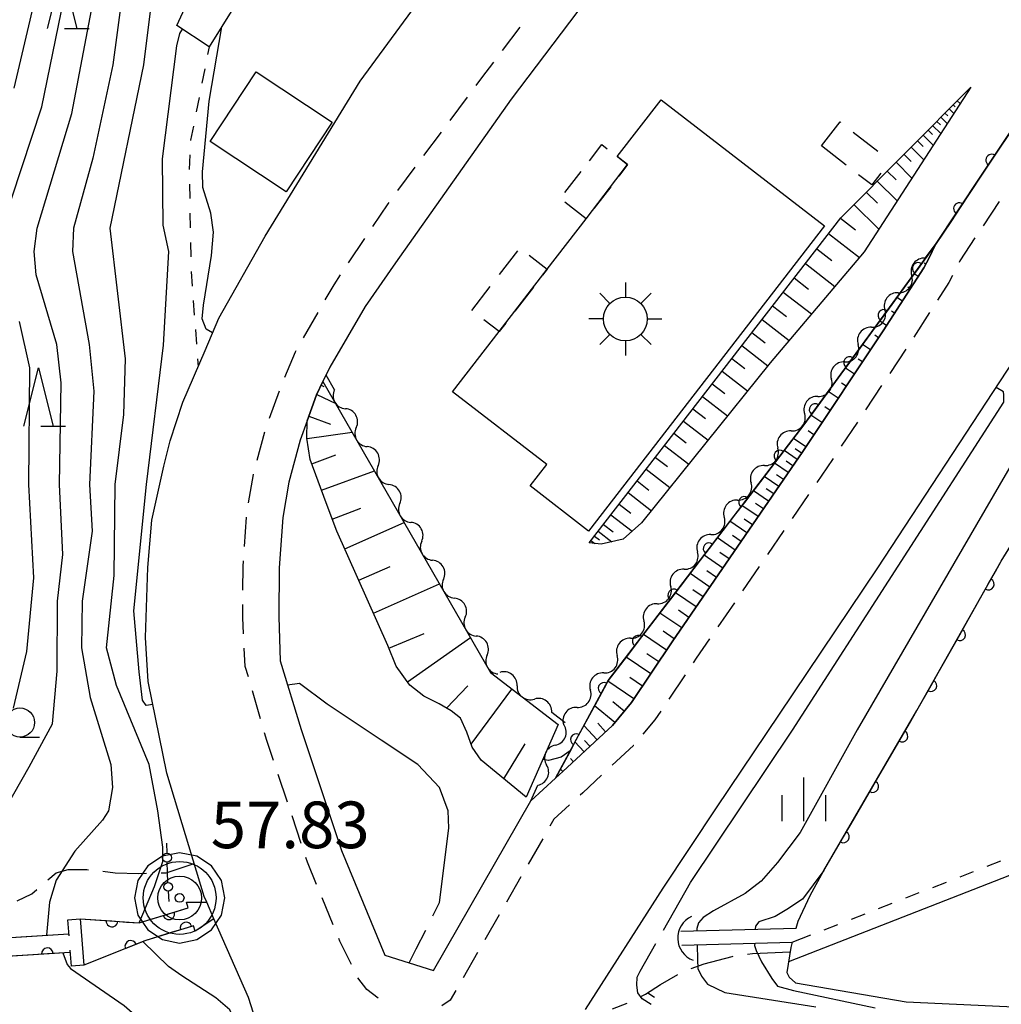
# Model space of a CAD drawing. Units: metres. Extents: x -40055 to -37747, y -133591 to -131873.
# Drawn here: x -38944 to -38860, y -133161 to -133076 of the extents above; entities that cross this region are included whole.
import ezdxf

# ---------------------------------------------------------------- set-up
doc = ezdxf.new("R2010")
doc.units = ezdxf.units.M
doc.header["$LTSCALE"] = 2.5
doc.layers.get('0').update_dxf_attribs({"linetype": 'CONTINUOUS'})
for name, color, linetype in [('2101000', 7, 'CONTINUOUS'), ('2103000', 7, 'CONTINUOUS'), ('2213000', 7, 'CONTINUOUS'), ('3001000', 7, 'CONTINUOUS'), ('3003000', 7, 'CONTINUOUS'), ('3548000', 7, 'CONTINUOUS'), ('4207000', 7, 'CONTINUOUS'), ('4219000', 7, 'CONTINUOUS'), ('5101000', 7, 'CONTINUOUS'), ('5102000', 7, 'CONTINUOUS'), ('5227110', 7, 'CONTINUOUS'), ('5227120', 7, 'CONTINUOUS'), ('6101110', 7, 'CONTINUOUS'), ('6101120', 7, 'CONTINUOUS'), ('6101990', 7, 'CONTINUOUS'), ('6110000', 7, 'CONTINUOUS'), ('6110110', 7, 'CONTINUOUS'), ('6110120', 7, 'CONTINUOUS'), ('6301000', 7, 'CONTINUOUS'), ('6331000', 7, 'CONTINUOUS'), ('6332000', 7, 'CONTINUOUS'), ('6334000', 7, 'CONTINUOUS'), ('7101000', 7, 'CONTINUOUS'), ('7102000', 7, 'CONTINUOUS'), ('7306000', 7, 'CONTINUOUS')]:
    doc.layers.add(name, color=color, linetype=linetype)
doc.layers.add('CLIP_BOX', color=7, linetype='CONTINUOUS', plot=False)
doc.styles.add('Dm_Anotation', font='txt')

# ---------------------------------------------------------------- blocks, each defined once
blk = doc.blocks.new('354800')
at = {"color": 0, "linetype": 'ByBlock', "lineweight": -2}
for p, q in [((0, 1.25), (0, 0.75)), ((-0.53, 0.53), (-0.88, 0.88)), ((0.88, 0.88), (0.53, 0.53)), ((-0.75, 0), (-1.25, 0)), ((0.75, 0), (1.25, 0)), ((-0.53, -0.53), (-0.88, -0.88)), ((0.53, -0.53), (0.88, -0.88)), ((0, -0.75), (0, -1.25))]:
    blk.add_line(p, q, dxfattribs=at)
blk.add_circle((0, 0), 0.75, dxfattribs=at)
blk = doc.blocks.new('633200')
at = {"color": 0, "linetype": 'ByBlock', "lineweight": -2}
for points in [[(-0.5, -1), (0, 1), (0.5, -1)], [(0.08, -1), (0.92, -1)]]:
    blk.add_lwpolyline(points, dxfattribs=at)
blk = doc.blocks.new('633100')
at = {"color": 0, "linetype": 'ByBlock', "lineweight": -2}
blk.add_lwpolyline([(0, -0.5), (0.67, -0.5)], dxfattribs=at)
blk.add_circle((0, 0), 0.5, dxfattribs=at)
blk = doc.blocks.new('633400')
at = {"color": 0, "linetype": 'ByBlock', "lineweight": -2}
for points in [[(0, -0.75), (0, 0.75)], [(-0.75, -0.75), (-0.75, 0.15)], [(0.75, -0.75), (0.75, 0.15)]]:
    blk.add_lwpolyline(points, dxfattribs=at)
blk = doc.blocks.new('420700')
at = {"color": 0, "linetype": 'ByBlock', "lineweight": -2}
for points in [[(0, 0.65), (0, 1)], [(0, 0.35), (0, 0), (0, -0.35)], [(0, -1), (0, -0.65)]]:
    blk.add_lwpolyline(points, dxfattribs=at)
for centre in [(0, 0.5), (0, -0.5)]:
    blk.add_circle(centre, 0.15, dxfattribs=at)
blk = doc.blocks.new('421900')
at = {"color": 0, "linetype": 'ByBlock', "lineweight": -2}
blk.add_arc((-0.3125, 0), 0.8125, 292.61987, 67.38013, dxfattribs=at)
blk = doc.blocks.new('730600')
for radius in [1.25, 0.75, 0.15]:
    blk.add_circle((0, 0), radius)
at = {"layer": 'CLIP_BOX'}
blk.add_lwpolyline([(1.55, 0), (1.432, 0.593), (1.096, 1.096), (0.593, 1.432), (0, 1.55), (-0.593, 1.432), (-1.096, 1.096), (-1.432, 0.593), (-1.55, 0), (-1.432, -0.593), (-1.096, -1.096), (-0.593, -1.432), (0, -1.55), (0.593, -1.432), (1.096, -1.096), (1.432, -0.593)], close=True, dxfattribs=at)
blk = doc.blocks.new('DMDR_HANEN_0.2')
at = {"color": 0, "linetype": 'Continuous', "lineweight": -2}
blk.add_arc((0, 0), 1, 180, 0, dxfattribs=at)
blk = doc.blocks.new('DMDR_5102_0.375')
at = {"color": 0, "linetype": 'Continuous', "lineweight": -2}
blk.add_lwpolyline([(-1, 0, 0.535433), (1, 0)], format="xyb", dxfattribs=at)

msp = doc.modelspace()

# ---------------------------------------------------------------- linework, layer by layer
at = {"layer": '2101000', "flags": 128}
for points in [[(-38923.84, -133162.609), (-38924.666, -133160.002), (-38927.627, -133153.249), (-38928.255, -133151.819), (-38928.467, -133151.336), (-38931.671, -133140.77), (-38933.278, -133132.898), (-38933.51, -133129.119), (-38933.297, -133123.119), (-38932.958, -133119.059), (-38931.917, -133114.432), (-38931.378, -133112.247), (-38930.3, -133108.921), (-38928.397, -133104.488), (-38927.218, -133101.723), (-38923.226, -133094.703), (-38915.078, -133081.393), (-38903.526, -133065.648)], [(-38890.706, -133067.831), (-38902.137, -133082.93), (-38912.06, -133096.983), (-38914.673, -133100.73), (-38917.696, -133105.932), (-38918.278, -133107.156), (-38918.83, -133108.317), (-38919.64, -133110.54), (-38920.245, -133112.202), (-38921.218, -133115.803), (-38921.723, -133118.815), (-38922.034, -133123.155), (-38922.064, -133127.358), (-38921.944, -133131.131), (-38920.138, -133137.015), (-38916.689, -133147.402), (-38912.979, -133156.374), (-38908.787, -133157.694), (-38900.441, -133143.129), (-38898.344, -133141.198), (-38897.699, -133140.604), (-38893.449, -133136.666), (-38891.817, -133134.692), (-38888.326, -133129.498), (-38877.13, -133113.168), (-38870.228, -133102.822), (-38866.746, -133097.41), (-38866.315, -133096.605), (-38865.727, -133095.416), (-38861.843, -133089.55), (-38858.367, -133084.328)], [(-38895.749, -133161.039), (-38889.084, -133150.628), (-38884.536, -133143.74), (-38879.126, -133135.691), (-38870.671, -133123.151), (-38859.609, -133106.263), (-38852.604, -133095.684), (-38849.142, -133090.483), (-38844.323, -133083.276), (-38840.319, -133077.405), (-38834.891, -133069.75)]]:
    msp.add_lwpolyline(points, dxfattribs=at)
at = {"layer": '2103000', "linetype": 'Continuous'}
for points in [[(-38931.723, -133149.292), (-38929.327, -133148.499)], [(-38941.893, -133149.905), (-38941.158, -133149.292)], [(-38941.158, -133149.292), (-38940.148, -133149.023)], [(-38940.148, -133149.023), (-38938.532, -133149.023)], [(-38938.532, -133149.023), (-38938.401, -133149.038)], [(-38937.159, -133149.175), (-38936.099, -133149.292)], [(-38936.099, -133149.292), (-38934.079, -133149.36)], [(-38934.079, -133149.36), (-38933.417, -133149.341)], [(-38932.167, -133149.305), (-38931.723, -133149.292)], [(-38944.524, -133151.714), (-38943.245, -133151.109)], [(-38943.245, -133151.109), (-38942.827, -133150.736)], [(-38885.569, -133157.116), (-38883.167, -133156.475)], [(-38883.167, -133156.475), (-38883.105, -133156.466)], [(-38881.868, -133156.287), (-38881.446, -133156.226)], [(-38881.446, -133156.226), (-38878.214, -133156.074)], [(-38886.707, -133157.503), (-38885.569, -133157.116)], [(-38889.315, -133158.882), (-38887.838, -133158.019)], [(-38890.609, -133159.709), (-38889.315, -133158.882)], [(-38891.058, -133159.938), (-38890.609, -133159.709)], [(-38893.451, -133160.978), (-38892.175, -133160.497)]]:
    msp.add_lwpolyline(points, dxfattribs=at)
at = {"layer": '2213000', "linetype": 'Continuous'}
for points in [[(-38902.877, -133078.772), (-38901.368, -133076.779)], [(-38904.64, -133081.1), (-38903.632, -133079.769)], [(-38905.136, -133081.766), (-38904.64, -133081.1)], [(-38907.375, -133084.774), (-38905.882, -133082.769)], [(-38909.614, -133087.782), (-38908.121, -133085.777)], [(-38911.853, -133090.79), (-38910.36, -133088.785)], [(-38913.996, -133093.867), (-38912.693, -133091.918)], [(-38912.693, -133091.918), (-38912.6, -133091.793)], [(-38860.281, -133091.718), (-38861.661, -133093.803)], [(-38862.351, -133094.845), (-38863.643, -133096.796)], [(-38916.08, -133096.984), (-38914.691, -133094.906)], [(-38863.643, -133096.796), (-38863.715, -133096.939)], [(-38917.332, -133098.856), (-38916.775, -133098.023)], [(-38864.276, -133098.056), (-38864.59, -133098.679)], [(-38918.078, -133100.155), (-38917.332, -133098.856)], [(-38864.59, -133098.679), (-38865.565, -133100.195)], [(-38919.944, -133103.408), (-38918.7, -133101.239)], [(-38866.241, -133101.246), (-38867.594, -133103.348)], [(-38921.553, -133106.788), (-38920.645, -133104.629)], [(-38920.645, -133104.629), (-38920.566, -133104.492)], [(-38868.274, -133104.397), (-38869.661, -133106.477)], [(-38870.355, -133107.517), (-38871.742, -133109.596)], [(-38922.853, -133110.305), (-38921.998, -133107.956)], [(-38872.436, -133110.636), (-38873.824, -133112.716)], [(-38923.915, -133113.898), (-38923.263, -133111.485)], [(-38874.517, -133113.756), (-38875.059, -133114.568)], [(-38924.657, -133117.57), (-38924.251, -133115.141)], [(-38924.251, -133115.141), (-38924.241, -133115.105)], [(-38875.059, -133114.568), (-38875.921, -133115.825)], [(-38876.627, -133116.856), (-38878.041, -133118.918)], [(-38925.009, -133121.3), (-38924.83, -133118.807)], [(-38878.748, -133119.949), (-38880.161, -133122.011)], [(-38925.133, -133123.033), (-38925.098, -133122.547)], [(-38925.147, -133125.046), (-38925.133, -133123.033)], [(-38880.868, -133123.042), (-38882.282, -133125.103)], [(-38882.989, -133126.134), (-38884.402, -133128.196)], [(-38925.165, -133127.396), (-38925.157, -133126.296)], [(-38925.091, -133128.794), (-38925.165, -133127.396)], [(-38885.109, -133129.227), (-38886.257, -133130.902)], [(-38924.943, -133131.598), (-38925.025, -133130.042)], [(-38886.257, -133130.902), (-38886.519, -133131.292)], [(-38924.679, -133132.503), (-38924.943, -133131.598)], [(-38887.216, -133132.329), (-38888.611, -133134.404)], [(-38923.631, -133136.103), (-38924.33, -133133.703)], [(-38889.811, -133136.189), (-38890.83, -133137.422)], [(-38889.308, -133135.442), (-38889.811, -133136.189)], [(-38923.091, -133137.958), (-38923.282, -133137.303)], [(-38922.516, -133139.683), (-38923.091, -133137.958)], [(-38891.628, -133138.387), (-38893.46, -133140.084)], [(-38891.626, -133138.385), (-38891.628, -133138.387)], [(-38921.33, -133143.24), (-38922.121, -133140.868)], [(-38894.377, -133140.934), (-38896.002, -133142.44)], [(-38896.002, -133142.44), (-38896.211, -133142.632)], [(-38897.131, -133143.479), (-38898.464, -133144.707)], [(-38920.143, -133146.797), (-38920.934, -133144.426)], [(-38898.464, -133144.707), (-38898.806, -133145.304)], [(-38899.427, -133146.388), (-38900.67, -133148.558)], [(-38919.615, -133148.38), (-38919.748, -133147.983)], [(-38918.824, -133150.305), (-38919.615, -133148.38)], [(-38901.292, -133149.642), (-38902.534, -133151.811)], [(-38917.399, -133153.774), (-38918.349, -133151.462)], [(-38903.156, -133152.896), (-38904.399, -133155.065)], [(-38916.829, -133155.161), (-38916.924, -133154.93)], [(-38915.838, -133157.182), (-38916.829, -133155.161)], [(-38905.02, -133156.149), (-38906.263, -133158.319)], [(-38914.52, -133159.32), (-38915.284, -133158.302)], [(-38913.538, -133160.056), (-38914.52, -133159.32)], [(-38906.885, -133159.403), (-38907.357, -133160.225)], [(-38907.357, -133160.225), (-38908.091, -133160.7)]]:
    msp.add_lwpolyline(points, dxfattribs=at)
at = {"layer": '3001000', "flags": 128}
for points in [[(-38924.022, -133080.608), (-38917.484, -133084.929), (-38921.423, -133090.89), (-38927.961, -133086.569)], [(-38892.144, -133088.56), (-38893.035, -133087.873), (-38889.265, -133082.989), (-38875.266, -133093.795), (-38895.489, -133119.991), (-38900.503, -133116.12), (-38899.087, -133114.286), (-38907.155, -133108.058), (-38903.17, -133102.882), (-38899.041, -133097.519), (-38895.713, -133093.196)]]:
    msp.add_lwpolyline(points, close=True, dxfattribs=at)
at = {"layer": '3003000', "linetype": 'Continuous'}
for points in [[(-38875.524, -133086.957), (-38873.921, -133084.89)], [(-38873.921, -133084.89), (-38873.861, -133084.936)], [(-38872.797, -133085.761), (-38870.67, -133087.411)], [(-38895.428, -133088.219), (-38894.367, -133086.845)], [(-38894.367, -133086.845), (-38893.913, -133087.195)], [(-38873.397, -133088.607), (-38875.524, -133086.957)], [(-38892.998, -133087.901), (-38892.144, -133088.56)], [(-38892.144, -133088.56), (-38892.895, -133089.535)], [(-38897.545, -133090.962), (-38896.133, -133089.133)], [(-38871.21, -133090.304), (-38872.333, -133089.432)], [(-38870.431, -133089.3), (-38871.21, -133090.304)], [(-38893.599, -133090.451), (-38895.009, -133092.281)], [(-38895.713, -133093.196), (-38897.541, -133091.785)], [(-38903.138, -133097.991), (-38901.553, -133095.938)], [(-38900.578, -133096.333), (-38899.041, -133097.519)], [(-38899.041, -133097.519), (-38899.44, -133098.037)], [(-38905.516, -133101.071), (-38903.931, -133099.018)], [(-38900.231, -133099.064), (-38901.813, -133101.12)], [(-38903.17, -133102.882), (-38904.489, -133101.863)], [(-38902.604, -133102.147), (-38903.17, -133102.882)]]:
    msp.add_lwpolyline(points, dxfattribs=at)
at = {"layer": '5101000', "flags": 128}
for points in [[(-38887.59, -133154.31), (-38877.686, -133154.047), (-38877.514, -133153.444), (-38876.489, -133151.237), (-38875.306, -133149.097), (-38867.324, -133135.375), (-38860.091, -133122.565), (-38841.302, -133092.061), (-38833.854, -133080.115), (-38825.934, -133069.027), (-38819.653, -133060.971), (-38817.408, -133058.406), (-38815.059, -133056.198), (-38812.352, -133054.483), (-38803.7, -133050.19), (-38798.213, -133047.358), (-38793.776, -133045.679), (-38789.079, -133043.851), (-38783.422, -133041.82), (-38777.27, -133040.092)], [(-38939.094, -133153.247), (-38934.033, -133153.601), (-38929.847, -133152.31), (-38929.994, -133151.832), (-38928.255, -133151.819)], [(-38927.627, -133153.249), (-38929.228, -133154.317), (-38929.376, -133153.839), (-38933.562, -133155.13), (-38938.797, -133157.236)], [(-38959.444, -133154.471), (-38955.43, -133155.501), (-38940.071, -133154.533)], [(-38887.492, -133155.508), (-38878.03, -133155.257), (-38878.159, -133155.711), (-38878.479, -133157.844), (-38878.278, -133158.258), (-38877.734, -133158.743), (-38868.242, -133160.384), (-38850.971, -133161.159)], [(-38939.952, -133156.129), (-38955.329, -133157.098), (-38959.768, -133158.857)]]:
    msp.add_lwpolyline(points, dxfattribs=at)
at = {"layer": '5102000', "linetype": 'Continuous'}
for points in [[(-38866.63, -133096.581), (-38865.727, -133095.416)], [(-38868.927, -133099.546), (-38868.927, -133099.546)], [(-38871.224, -133102.51), (-38871.224, -133102.51)], [(-38873.52, -133105.474), (-38873.52, -133105.474)], [(-38917.292, -133107.867), (-38918.017, -133106.607)], [(-38875.817, -133108.439), (-38875.817, -133108.439)], [(-38915.422, -133111.117), (-38915.422, -133111.117)], [(-38878.114, -133111.403), (-38878.114, -133111.403)], [(-38913.551, -133114.368), (-38913.551, -133114.368)], [(-38880.411, -133114.368), (-38880.411, -133114.368)], [(-38911.681, -133117.618), (-38911.681, -133117.618)], [(-38882.707, -133117.332), (-38882.707, -133117.332)], [(-38909.811, -133120.869), (-38909.811, -133120.869)], [(-38885.004, -133120.296), (-38885.004, -133120.296)], [(-38887.301, -133123.261), (-38887.301, -133123.261)], [(-38907.941, -133124.119), (-38907.941, -133124.119)], [(-38889.598, -133126.225), (-38889.598, -133126.225)], [(-38906.071, -133127.369), (-38906.071, -133127.369)], [(-38891.894, -133129.19), (-38891.894, -133129.19)], [(-38904.201, -133130.62), (-38904.201, -133130.62)], [(-38894.191, -133132.154), (-38894.191, -133132.154)], [(-38901.627, -133133.255), (-38901.627, -133133.255)], [(-38896.488, -133135.118), (-38896.488, -133135.118)], [(-38897.501, -133136.426), (-38898.654, -133135.54)], [(-38898.343, -133138.345), (-38898.343, -133138.345)], [(-38900.441, -133143.129), (-38899.849, -133141.78)]]:
    msp.add_lwpolyline(points, dxfattribs=at)
at = {"layer": '5227110', "linetype": 'Continuous'}
for points in [[(-38861.301, -133148.734), (-38860.136, -133148.28)], [(-38863.63, -133149.642), (-38862.465, -133149.188)], [(-38865.959, -133150.55), (-38864.795, -133150.096)], [(-38868.288, -133151.459), (-38867.124, -133151.005)], [(-38870.618, -133152.367), (-38869.453, -133151.913)], [(-38872.947, -133153.275), (-38871.782, -133152.821)], [(-38940.058, -133154.698), (-38940.16, -133153.327)], [(-38875.276, -133154.183), (-38874.111, -133153.729)], [(-38878.03, -133155.257), (-38876.441, -133154.637)], [(-38939.863, -133157.315), (-38939.966, -133155.944)]]:
    msp.add_lwpolyline(points, dxfattribs=at)
at = {"layer": '5227120', "flags": 128}
for points in [[(-38854.548, -133147.652), (-38878.342, -133156.929)], [(-38940.16, -133153.327), (-38939.094, -133153.247), (-38938.797, -133157.236), (-38939.863, -133157.315)]]:
    msp.add_lwpolyline(points, dxfattribs=at)
at = {"layer": '6101110', "flags": 128}
for points in [[(-38895.442, -133121.007), (-38873.861, -133093.111), (-38862.698, -133081.901)], [(-38865.727, -133095.416), (-38866.315, -133096.605), (-38866.746, -133097.41), (-38870.228, -133102.822), (-38877.13, -133113.168), (-38888.326, -133129.498), (-38891.817, -133134.692), (-38893.449, -133136.666), (-38897.699, -133140.604), (-38898.344, -133141.198)], [(-38900.843, -133142.802), (-38904.712, -133139.655), (-38905.475, -133138.536), (-38905.952, -133137.232), (-38906.495, -133136.044), (-38907.269, -133135.408), (-38908.319, -133134.815), (-38909.629, -133134.154), (-38910.838, -133133.208), (-38911.99, -133131.566), (-38912.721, -133129.809), (-38917.082, -133120.001), (-38918.01, -133117.558), (-38919.384, -133113.844), (-38919.653, -133112.014), (-38919.64, -133110.54), (-38918.83, -133108.317), (-38918.278, -133107.156)]]:
    msp.add_lwpolyline(points, dxfattribs=at)
at = {"layer": '6101120', "flags": 128}
for points in [[(-38862.698, -133081.901), (-38871.866, -133096.048), (-38879.921, -133105.555), (-38890.951, -133119.294), (-38892.537, -133120.678), (-38894.42, -133121.119), (-38895.442, -133121.007)], [(-38898.344, -133141.198), (-38893.809, -133132.806), (-38876.947, -133110.766), (-38865.727, -133095.416)], [(-38918.278, -133107.156), (-38903.907, -133132.133), (-38898.116, -133136.584), (-38900.843, -133142.802)]]:
    msp.add_lwpolyline(points, dxfattribs=at)
at = {"layer": '6101990', "flags": 128}
for points in [[(-38864.573, -133083.784), (-38864.175, -133084.18)], [(-38864.22, -133083.429), (-38864.058, -133083.59)], [(-38863.867, -133083.075), (-38863.619, -133083.322)], [(-38865.278, -133084.492), (-38864.731, -133085.038)], [(-38864.926, -133084.138), (-38864.689, -133084.373)], [(-38866.372, -133085.591), (-38865.982, -133085.979)], [(-38865.984, -133085.201), (-38865.286, -133085.895)], [(-38865.631, -133084.847), (-38865.32, -133085.157)], [(-38866.806, -133086.027), (-38865.934, -133086.895)], [(-38867.835, -133087.06), (-38866.744, -133088.145)], [(-38867.292, -133086.514), (-38866.804, -133087)], [(-38868.442, -133087.669), (-38867.832, -133088.276)], [(-38869.12, -133088.351), (-38867.757, -133089.708)], [(-38869.879, -133089.113), (-38869.117, -133089.872)], [(-38870.728, -133089.965), (-38869.024, -133091.662)], [(-38871.677, -133090.918), (-38870.724, -133091.867)], [(-38872.738, -133091.984), (-38870.607, -133094.106)], [(-38873.893, -133093.153), (-38872.593, -133094.158)], [(-38874.917, -133094.476), (-38872.269, -133096.525)], [(-38875.919, -133095.771), (-38874.624, -133096.773)], [(-38866.004, -133095.976), (-38866.102, -133095.928)], [(-38876.899, -133097.038), (-38874.365, -133098.998)], [(-38866.574, -133097.089), (-38866.709, -133097.016)], [(-38867.225, -133098.155), (-38867.568, -133097.934)], [(-38877.857, -133098.277), (-38876.618, -133099.236)], [(-38867.902, -133099.206), (-38868.104, -133099.076)], [(-38878.795, -133099.49), (-38876.371, -133101.365)], [(-38868.578, -133100.257), (-38869.046, -133099.956)], [(-38879.713, -133100.675), (-38878.527, -133101.593)], [(-38869.254, -133101.308), (-38869.519, -133101.138)], [(-38880.61, -133101.835), (-38878.29, -133103.63)], [(-38869.931, -133102.36), (-38870.524, -133101.978)], [(-38881.488, -133102.97), (-38880.353, -133103.848)], [(-38870.617, -133103.405), (-38870.936, -133103.192)], [(-38882.349, -133104.084), (-38880.123, -133105.807)], [(-38871.31, -133104.444), (-38871.993, -133103.989)], [(-38883.203, -133105.187), (-38882.1, -133106.041)], [(-38872.004, -133105.484), (-38872.368, -133105.242)], [(-38884.049, -133106.281), (-38881.862, -133107.973)], [(-38872.698, -133106.524), (-38873.47, -133106.009)], [(-38918.426, -133107.468), (-38918.201, -133107.575)], [(-38884.888, -133107.365), (-38883.804, -133108.203)], [(-38873.392, -133107.564), (-38873.8, -133107.291)], [(-38918.814, -133108.284), (-38917.183, -133109.059)], [(-38874.085, -133108.604), (-38874.946, -133108.029)], [(-38885.719, -133108.439), (-38883.57, -133110.101)], [(-38886.542, -133109.504), (-38885.478, -133110.327)], [(-38875.473, -133110.683), (-38876.423, -133110.049)], [(-38874.779, -133109.643), (-38875.232, -133109.341)], [(-38919.492, -133110.135), (-38917.64, -133110.809)], [(-38887.359, -133110.559), (-38885.248, -133112.191)], [(-38919.646, -133112.061), (-38915.783, -133111.493)], [(-38888.168, -133111.604), (-38887.122, -133112.413)], [(-38876.166, -133111.723), (-38876.667, -133111.389)], [(-38876.86, -133112.763), (-38877.929, -133112.05)], [(-38919.242, -133114.228), (-38917.167, -133113.461)], [(-38888.969, -133112.641), (-38886.897, -133114.244)], [(-38877.593, -133113.842), (-38878.713, -133113.074)], [(-38877.218, -133113.296), (-38877.764, -133112.922)], [(-38889.764, -133113.668), (-38888.737, -133114.462)], [(-38878.37, -133114.977), (-38879.55, -133114.168)], [(-38877.976, -133114.402), (-38878.551, -133114.008)], [(-38918.403, -133116.495), (-38913.869, -133114.818)], [(-38890.552, -133114.686), (-38888.516, -133116.261)], [(-38878.775, -133115.566), (-38879.38, -133115.152)], [(-38891.332, -133115.695), (-38890.323, -133116.475)], [(-38879.189, -133116.171), (-38880.431, -133115.32)], [(-38892.106, -133116.694), (-38890.106, -133118.241)], [(-38880.052, -133117.429), (-38881.359, -133116.533)], [(-38879.615, -133116.792), (-38880.252, -133116.355)], [(-38892.872, -133117.685), (-38891.881, -133118.452)], [(-38880.5, -133118.083), (-38881.17, -133117.623)], [(-38917.479, -133118.957), (-38915.021, -133118.023)], [(-38880.959, -133118.753), (-38882.336, -133117.81)], [(-38916.404, -133121.526), (-38911.312, -133119.262)], [(-38893.575, -133118.594), (-38891.758, -133119.999)], [(-38881.915, -133120.147), (-38883.364, -133119.154)], [(-38881.431, -133119.441), (-38882.137, -133118.957)], [(-38894.662, -133119.999), (-38893.494, -133120.902)], [(-38894.21, -133119.415), (-38893.389, -133120.05)], [(-38895.289, -133120.809), (-38894.966, -133121.059)], [(-38894.983, -133120.414), (-38894.568, -133120.735)], [(-38882.922, -133121.615), (-38884.447, -133120.569)], [(-38882.412, -133120.872), (-38883.155, -133120.362)], [(-38883.444, -133122.378), (-38884.227, -133121.841)], [(-38883.981, -133123.161), (-38885.587, -133122.059)], [(-38915.21, -133124.212), (-38912.524, -133123.018)], [(-38884.532, -133123.964), (-38885.355, -133123.399)], [(-38885.096, -133124.788), (-38886.787, -133123.628)], [(-38913.95, -133127.045), (-38908.284, -133124.526)], [(-38886.271, -133126.501), (-38888.051, -133125.28)], [(-38885.676, -133125.633), (-38886.544, -133125.038)], [(-38886.881, -133127.391), (-38887.794, -133126.765)], [(-38887.507, -133128.304), (-38889.382, -133127.019)], [(-38888.15, -133129.241), (-38889.111, -133128.582)], [(-38912.622, -133130.048), (-38909.59, -133128.787)], [(-38911.039, -133132.923), (-38905.634, -133129.131)], [(-38888.802, -133130.207), (-38890.796, -133128.867)], [(-38890.163, -133132.231), (-38892.28, -133130.808)], [(-38889.472, -133131.204), (-38890.5, -133130.513)], [(-38891.608, -133134.381), (-38893.847, -133132.876)], [(-38890.874, -133133.29), (-38891.966, -133132.556)], [(-38907.688, -133135.172), (-38905.842, -133133.269)], [(-38905.568, -133138.282), (-38902.064, -133133.55)], [(-38893.237, -133136.409), (-38894.978, -133134.97)], [(-38892.438, -133135.443), (-38893.404, -133134.644)], [(-38894.768, -133137.888), (-38895.897, -133136.669)], [(-38894.033, -133137.208), (-38894.714, -133136.473)], [(-38895.377, -133138.452), (-38895.845, -133137.947)], [(-38902.759, -133141.244), (-38900.923, -133138.231)], [(-38895.883, -133138.921), (-38896.66, -133138.082)], [(-38896.799, -133139.77), (-38897.044, -133139.507)], [(-38897.716, -133140.62), (-38897.915, -133140.404)]]:
    msp.add_lwpolyline(points, dxfattribs=at)
at = {"layer": '6110000', "linetype": 'Continuous'}
for points in [[(-38858.845, -133085.046), (-38860.923, -133088.167)], [(-38860.923, -133088.167), (-38861.616, -133089.208)], [(-38861.843, -133089.55), (-38863.687, -133092.334)], [(-38861.616, -133089.208), (-38861.843, -133089.55)], [(-38863.687, -133092.334), (-38864.377, -133093.376)], [(-38864.377, -133093.376), (-38865.727, -133095.416)], [(-38865.727, -133095.416), (-38867.218, -133097.456)], [(-38867.218, -133097.456), (-38867.956, -133098.465)], [(-38867.956, -133098.465), (-38870.168, -133101.492)], [(-38870.168, -133101.492), (-38870.906, -133102.502)], [(-38870.906, -133102.502), (-38873.119, -133105.529)], [(-38873.119, -133105.529), (-38873.857, -133106.538)], [(-38873.857, -133106.538), (-38876.069, -133109.566)], [(-38876.069, -133109.566), (-38876.807, -133110.575)], [(-38876.947, -133110.766), (-38879.081, -133113.556)], [(-38876.807, -133110.575), (-38876.947, -133110.766)], [(-38879.081, -133113.556), (-38879.841, -133114.549)], [(-38879.841, -133114.549), (-38882.12, -133117.527)], [(-38882.12, -133117.527), (-38882.879, -133118.52)], [(-38882.879, -133118.52), (-38885.158, -133121.498)], [(-38860.091, -133122.565), (-38858.657, -133120.237)], [(-38885.158, -133121.498), (-38885.917, -133122.491)], [(-38885.917, -133122.491), (-38888.196, -133125.47)], [(-38860.59, -133123.45), (-38860.091, -133122.565)], [(-38861.205, -133124.538), (-38860.59, -133123.45)], [(-38863.049, -133127.804), (-38861.205, -133124.538)], [(-38888.196, -133125.47), (-38888.956, -133126.462)], [(-38888.956, -133126.462), (-38891.234, -133129.441)], [(-38863.663, -133128.892), (-38863.049, -133127.804)], [(-38891.234, -133129.441), (-38891.994, -133130.433)], [(-38865.507, -133132.157), (-38863.663, -133128.892)], [(-38891.994, -133130.433), (-38893.809, -133132.806)], [(-38893.809, -133132.806), (-38894.172, -133133.477)], [(-38866.122, -133133.246), (-38865.507, -133132.157)], [(-38894.172, -133133.477), (-38894.766, -133134.577)], [(-38867.324, -133135.375), (-38866.122, -133133.246)], [(-38894.766, -133134.577), (-38896.549, -133137.876)], [(-38867.98, -133136.503), (-38867.324, -133135.375)], [(-38868.609, -133137.584), (-38867.98, -133136.503)], [(-38896.549, -133137.876), (-38897.143, -133138.975)], [(-38870.494, -133140.825), (-38868.609, -133137.584)], [(-38897.143, -133138.975), (-38898.344, -133141.198)], [(-38871.123, -133141.905), (-38870.494, -133140.825)], [(-38873.008, -133145.147), (-38871.123, -133141.905)], [(-38873.637, -133146.227), (-38873.008, -133145.147)], [(-38875.306, -133149.097), (-38873.637, -133146.227)], [(-38930.308, -133152.452), (-38929.847, -133152.31)], [(-38929.994, -133151.832), (-38928.255, -133151.819)], [(-38929.847, -133152.31), (-38929.994, -133151.832)], [(-38934.033, -133153.601), (-38931.502, -133152.821)], [(-38931.502, -133152.821), (-38930.308, -133152.452)], [(-38939.094, -133153.247), (-38936.379, -133153.437)], [(-38936.379, -133153.437), (-38935.132, -133153.524)], [(-38935.132, -133153.524), (-38934.033, -133153.601)], [(-38929.376, -133153.839), (-38930.02, -133154.038)], [(-38929.228, -133154.317), (-38929.376, -133153.839)], [(-38927.627, -133153.249), (-38929.228, -133154.317)], [(-38945.452, -133154.872), (-38944.204, -133154.794)], [(-38944.204, -133154.794), (-38940.071, -133154.533)], [(-38931.215, -133154.406), (-38933.562, -133155.13)], [(-38930.02, -133154.038), (-38931.215, -133154.406)], [(-38934.762, -133155.613), (-38935.922, -133156.079)], [(-38933.562, -133155.13), (-38934.762, -133155.613)], [(-38943.162, -133156.331), (-38946.904, -133156.567)], [(-38941.914, -133156.252), (-38943.162, -133156.331)], [(-38939.952, -133156.129), (-38941.914, -133156.252)], [(-38935.922, -133156.079), (-38938.797, -133157.236)]]:
    msp.add_lwpolyline(points, dxfattribs=at)
at = {"layer": '6110110', "linetype": 'Continuous'}
msp.add_lwpolyline([(-38930.818, -133076.63), (-38929.585, -133073.938)], dxfattribs=at)
at = {"layer": '6110120', "flags": 128}
msp.add_lwpolyline([(-38863.802, -132994.561), (-38862.321, -132995.783), (-38869.448, -133002.463), (-38880.232, -133016.9), (-38887.199, -133025.933), (-38906.667, -133052.482), (-38912.592, -133053.636), (-38928.042, -133078.467), (-38930.818, -133076.63)], dxfattribs=at)
at = {"layer": '6301000', "linetype": 'Continuous'}
for points in [[(-38928.042, -133078.467), (-38928.173, -133079.124)], [(-38928.418, -133080.349), (-38928.663, -133081.575)], [(-38928.908, -133082.801), (-38929.153, -133084.027)], [(-38929.398, -133085.253), (-38929.637, -133086.45)], [(-38929.637, -133086.45), (-38929.638, -133086.479)], [(-38929.698, -133087.727), (-38929.759, -133088.976)], [(-38929.737, -133090.226), (-38929.713, -133091.475)], [(-38929.689, -133092.725), (-38929.664, -133093.975)], [(-38929.64, -133095.225), (-38929.616, -133096.474)], [(-38929.589, -133097.724), (-38929.498, -133098.971)], [(-38929.406, -133100.217), (-38929.315, -133101.464)], [(-38929.223, -133102.711), (-38929.132, -133103.957)], [(-38929.04, -133105.204), (-38928.991, -133105.872)], [(-38890.422, -133159.59), (-38889.844, -133159.957)]]:
    msp.add_lwpolyline(points, dxfattribs=at)
at = {"layer": '7101000', "flags": 128}
for points, elevation in [([(-38935.5, -133074), (-38936.301, -133080), (-38938.006, -133087.994), (-38939.68, -133094), (-38939.758, -133096), (-38938.324, -133104), (-38937.926, -133108), (-38938.298, -133116), (-38938.072, -133120), (-38938.924, -133126), (-38938.981, -133130), (-38938.263, -133134.263), (-38936.474, -133140), (-38936.336, -133142), (-38936.681, -133144), (-38937.202, -133144.797), (-38939.578, -133147.46), (-38941.168, -133149.93), (-38941.733, -133151.835), (-38941.988, -133154.654)], 60), ([(-38875.306, -133149.097), (-38877.155, -133151.571), (-38878.498, -133152.448), (-38879.49, -133153.055), (-38880.899, -133153.519), (-38881.187, -133153.871), (-38881.197, -133154.14)], 50), ([(-38881.243, -133155.342), (-38881.25, -133155.538), (-38881.122, -133155.97), (-38880.658, -133156.945), (-38879.784, -133158.378), (-38879.28, -133159.024), (-38877.916, -133159.399), (-38870.921, -133160.884)], 50), ([(-38940.602, -133156.17), (-38940.219, -133157.166), (-38939.942, -133157.519), (-38935.345, -133160.697), (-38930.731, -133164.73), (-38929.116, -133168), (-38928.365, -133172), (-38928.147, -133177.352), (-38928.938, -133180.674)], 60)]:
    msp.add_lwpolyline(points, dxfattribs=dict(at, elevation=elevation))
at = {"layer": '7102000', "flags": 128}
for points, elevation in [([(-38944.757, -133082), (-38941.925, -133069.924), (-38940, -133065.103), (-38938, -133062.484), (-38929.509, -133054.491), (-38922.868, -133047.132), (-38911.901, -133036.099), (-38906, -133028.731), (-38897.236, -133020), (-38888, -133006.332), (-38881.574, -133000), (-38880.201, -132997.728), (-38879.159, -132995.347), (-38878.89, -132994.533), (-38878.759, -132993.782), (-38878.792, -132991.853), (-38878.599, -132986.728), (-38876.42, -132970), (-38876.447, -132968), (-38877.68, -132965.679), (-38884, -132960.124), (-38886, -132958.912), (-38891.836, -132957.167)], 66), ([(-38945.82, -133094), (-38942.402, -133083.598), (-38940.029, -133072), (-38938, -133066.434), (-38936.142, -133064), (-38927.14, -133054.86), (-38921.04, -133048), (-38911.012, -133038), (-38896.219, -133022), (-38894, -133019.038), (-38886.908, -133008), (-38879.281, -133000), (-38877.657, -132996.342), (-38876.738, -132992), (-38874.216, -132972), (-38874.353, -132968), (-38875.267, -132965.774), (-38876.75, -132963.216), (-38878.19, -132961.546)], 64), ([(-38812.014, -133051.23), (-38817.564, -133054.281), (-38819.942, -133055.816), (-38822.346, -133057.654), (-38828.723, -133065.277), (-38835.9, -133076.1), (-38839.392, -133080.35), (-38856.382, -133109.399), (-38872.46, -133137.053), (-38877.348, -133145.853), (-38879.287, -133148.408), (-38880.69, -133150.015), (-38882.052, -133151.086), (-38884.77, -133152.569), (-38885.667, -133153.126), (-38886.055, -133153.586), (-38886.201, -133154.094), (-38886.197, -133154.273)], 52), ([(-38945.518, -133143.781), (-38943.484, -133140.227), (-38941.488, -133136.512), (-38941.079, -133132), (-38941.052, -133126), (-38940.596, -133122), (-38940.889, -133116), (-38940.726, -133107.274), (-38941.1, -133104), (-38942.872, -133098), (-38943.065, -133096), (-38942.802, -133094), (-38939.821, -133084.179), (-38937.582, -133072.418)], 62), ([(-38934.033, -133153.601), (-38932.727, -133150.468), (-38932.006, -133148.342), (-38932.006, -133147.108), (-38932.452, -133144), (-38933.199, -133140), (-38936, -133133.224), (-38936.859, -133130), (-38936.193, -133123.807), (-38936.093, -133116), (-38935.356, -133110), (-38935.213, -133105.213), (-38936.52, -133094), (-38933.648, -133080), (-38932.902, -133074)], 58), ([(-38932.874, -133134.874), (-38933.449, -133134.957), (-38933.753, -133134.502), (-38934.058, -133132.072), (-38934.514, -133126.832), (-38933.405, -133116), (-38931.947, -133104.052), (-38931.496, -133096), (-38932, -133093.763), (-38932.047, -133088.047), (-38930.823, -133078.356), (-38930.546, -133077.31), (-38930.34, -133076.947)], 56), ([(-38927.755, -133102.982), (-38928.29, -133102.682), (-38928.628, -133101.782), (-38928.515, -133100.602), (-38927.839, -133096.363), (-38927.67, -133094.339), (-38927.896, -133092.709), (-38928.571, -133090.517), (-38928.627, -133089.168), (-38928.038, -133083.107), (-38926.968, -133076.742)], 54), ([(-38944.813, -133135.187), (-38943.672, -133130.329), (-38943.082, -133124), (-38943.517, -133116), (-38943.428, -133106), (-38944.309, -133102)], 64), ([(-38889.078, -133154.218), (-38886.762, -133150.145), (-38878, -133137.056), (-38859.862, -133108.946), (-38859.862, -133108.312), (-38859.907, -133108.041), (-38860.531, -133107.671)], 54), ([(-38908.853, -133152.995), (-38908.281, -133151.851), (-38907.475, -133145.475), (-38907.551, -133144), (-38908.274, -133142), (-38910.148, -133140), (-38913.296, -133137.938), (-38917.909, -133134.85), (-38920.295, -133133.059), (-38921.308, -133133.205)], 56), ([(-38897.072, -133138.845), (-38897.836, -133139.391), (-38898.934, -133139.658), (-38899.436, -133139.593)], 54), ([(-38910.871, -133157.038), (-38910.272, -133155.828), (-38909.463, -133154.213)], 56), ([(-38925.8, -133162.055), (-38926.261, -133161.058), (-38927.463, -133160.039), (-38930.398, -133158.127), (-38931.531, -133157.339), (-38933.733, -133155.199)], 58), ([(-38890.127, -133160.589), (-38890.901, -133160.114), (-38891.258, -133159.609), (-38891.347, -133158.955), (-38891.317, -133158.242), (-38891.079, -133157.737), (-38889.736, -133155.376)], 54), ([(-38886.176, -133155.473), (-38886.153, -133156.74), (-38886.128, -133157.514), (-38885.813, -133158.168), (-38885.28, -133158.846), (-38883.801, -133159.572), (-38876, -133160.791)], 52)]:
    msp.add_lwpolyline(points, dxfattribs=dict(at, elevation=elevation))

# ---------------------------------------------------------------- block references
at = {"layer": '3548000', "xscale": 2.5, "yscale": 2.5, "zscale": 2.5}
msp.add_blockref('354800', (-38892.337, -133101.797), dxfattribs=at)
at = {"layer": '4207000', "xscale": 2.5, "yscale": 2.5, "zscale": 2.5, "rotation": 182.1883}
msp.add_blockref('420700', (-38931.61, -133149.255), dxfattribs=at)
at = {"layer": '4219000', "xscale": 2.5, "yscale": 2.5, "zscale": 2.5, "rotation": 182.1196850530501}
msp.add_blockref('421900', (-38886.602, -133154.93), dxfattribs=at)
at = {"layer": '5102000', "linetype": 'Continuous', "xscale": 0.9375, "yscale": 0.9375, "zscale": 0.9375}
for p, rotation in [((-38867.204, -133097.322), 232.2320317651589), ((-38868.353, -133098.805), 52.23203176515887), ((-38869.501, -133100.287), 232.2320317651589), ((-38870.649, -133101.769), 52.23203176515887), ((-38871.798, -133103.251), 232.2320317651589), ((-38872.946, -133104.733), 52.23203176515887), ((-38874.095, -133106.216), 232.2320317651589), ((-38875.243, -133107.698), 52.23203176515887), ((-38916.824, -133108.68), 299.9148134224924), ((-38876.391, -133109.18), 232.2320317651589), ((-38915.889, -133110.305), 119.9148134224923), ((-38877.54, -133110.662), 52.23203176515887), ((-38914.954, -133111.93), 299.9148134224924), ((-38878.688, -133112.144), 232.2320317651589), ((-38914.019, -133113.555), 119.9148134224923), ((-38879.836, -133113.627), 52.23203176515887), ((-38880.985, -133115.109), 232.2320317651589), ((-38913.084, -133115.18), 299.9148134224924), ((-38912.149, -133116.806), 119.9148134224923), ((-38882.133, -133116.591), 52.23203176515887), ((-38911.214, -133118.431), 299.9148134224924), ((-38883.282, -133118.073), 232.2320317651589), ((-38910.279, -133120.056), 119.9148134224923), ((-38884.43, -133119.555), 52.23203176515887), ((-38885.578, -133121.037), 232.2320317651589), ((-38909.344, -133121.681), 299.9148134224924), ((-38886.727, -133122.52), 52.23203176515887), ((-38908.408, -133123.306), 119.9148134224923), ((-38887.875, -133124.002), 232.2320317651589), ((-38907.473, -133124.932), 299.9148134224924), ((-38889.023, -133125.484), 52.23203176515887), ((-38906.538, -133126.557), 119.9148134224923), ((-38890.172, -133126.966), 232.2320317651589), ((-38905.603, -133128.182), 299.9148134224924), ((-38891.32, -133128.448), 52.23203176515887), ((-38904.668, -133129.807), 119.9148134224923), ((-38892.469, -133129.931), 232.2320317651589), ((-38903.733, -133131.432), 299.9148134224924), ((-38893.617, -133131.413), 52.23203176515887), ((-38902.37, -133132.683), 142.4509122902312), ((-38894.765, -133132.895), 232.2320317651589), ((-38900.884, -133133.826), 322.4509122902313), ((-38895.914, -133134.377), 52.23203176515887), ((-38899.397, -133134.969), 142.4509122902312), ((-38897.062, -133135.859), 232.2320317651589), ((-38897.966, -133137.487), 66.31975650337723), ((-38898.719, -133139.204), 246.3197565033772), ((-38899.472, -133140.921), 66.31975650337723)]:
    msp.add_blockref('DMDR_5102_0.375', p, dxfattribs=dict(at, rotation=rotation))
at = {"layer": '6110000', "linetype": 'Continuous', "xscale": 0.5, "yscale": 0.5, "zscale": 0.5}
for p, rotation in [((-38860.923, -133088.167), 236.3500093310352), ((-38863.687, -133092.334), 236.4909069501048), ((-38867.218, -133097.456), 233.8365301567636), ((-38870.168, -133101.492), 233.8365301567636), ((-38873.119, -133105.529), 233.8365301567636), ((-38876.069, -133109.566), 233.8365301567636), ((-38879.081, -133113.556), 232.5811026395873), ((-38882.12, -133117.527), 232.5811026395873), ((-38885.158, -133121.498), 232.5811026395873), ((-38861.205, -133124.538), 60.54869967013598), ((-38888.196, -133125.47), 232.5811026395873), ((-38863.663, -133128.892), 60.54869967013598), ((-38891.234, -133129.441), 232.5811026395873), ((-38894.172, -133133.477), 241.6138694871169), ((-38866.122, -133133.246), 60.54869967013598), ((-38896.549, -133137.876), 241.6138694871169), ((-38868.609, -133137.584), 59.81308889185083), ((-38871.123, -133141.905), 59.81308889185083), ((-38873.637, -133146.227), 59.81308889185083), ((-38931.502, -133152.821), 17.13405772218868), ((-38936.379, -133153.437), 356.0013098889842), ((-38930.02, -133154.038), 197.1340577224964), ((-38934.762, -133155.613), 201.9168060274208), ((-38941.914, -133156.252), 183.6077432219114)]:
    msp.add_blockref('DMDR_HANEN_0.2', p, dxfattribs=dict(at, rotation=rotation))
at = {"layer": '6331000', "xscale": 2.5, "yscale": 2.5, "zscale": 2.5}
msp.add_blockref('633100', (-38944.272, -133136.416), dxfattribs=at)
at = {"layer": '6332000', "xscale": 2.5, "yscale": 2.5, "zscale": 2.5}
for p in [(-38940.648, -133074.375), (-38942.678, -133108.48)]:
    msp.add_blockref('633200', p, dxfattribs=at)
at = {"layer": '6334000', "xscale": 2.5, "yscale": 2.5, "zscale": 2.5}
msp.add_blockref('633400', (-38877.019, -133143.01), dxfattribs=at)
at = {"layer": '7306000', "xscale": 2.5, "yscale": 2.5, "zscale": 2.5}
msp.add_blockref('730600', (-38930.574, -133151.458, 57.827), dxfattribs=at)

# ---------------------------------------------------------------- texts
at = {"layer": '7306000', "style": 'Dm_Anotation'}
msp.add_text('57.83', height=4, dxfattribs=at).set_placement((-38927.905, -133147.19))

doc.saveas('drawing.dxf')
